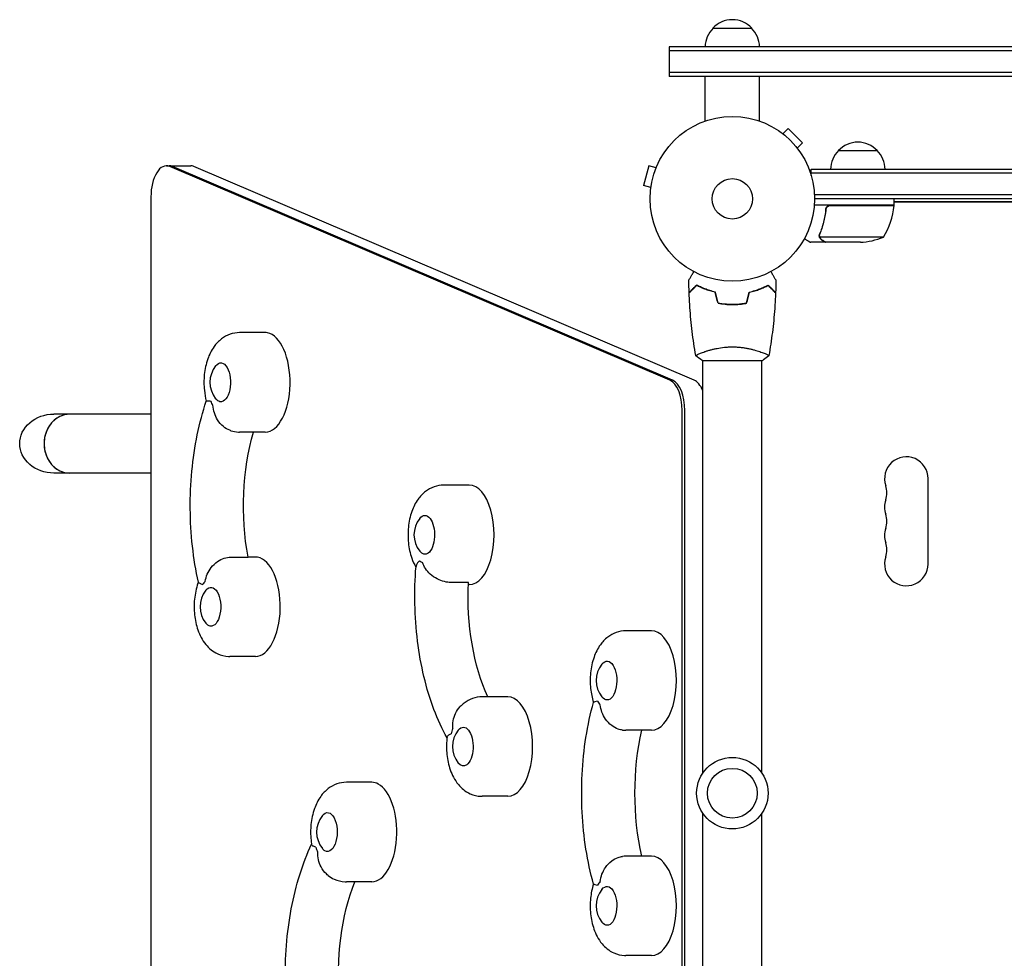
# Model space of a CAD drawing. Units: millimetres. Extents: x -3806 to 4689, y -2600 to 3365.
# Drawn here: x -2306 to -1672, y 276 to 880 of the extents above; entities that cross this region are included whole.
import ezdxf

# ---------------------------------------------------------------- set-up
doc = ezdxf.new("R2010")
doc.units = ezdxf.units.MM
doc.header["$LTSCALE"] = 20
doc.layers.add('2d', color=230, linetype='Continuous')

msp = doc.modelspace()

# ---------------------------------------------------------------- linework, layer by layer
at = {"layer": '2d'}
for p, q in [((-1859.59, 874.89), (-1834.59, 874.89)), ((-724.44, 862.89), (-1887.74, 862.89)), ((-1887.74, 862.89), (-1887.74, 843.89)), ((-724.44, 860.39), (-1887.74, 860.39)), ((-724.44, 846.39), (-1887.74, 846.39)), ((-724.44, 843.89), (-1887.74, 843.89)), ((-1864.59, 815.12), (-1864.59, 843.89)), ((-1829.59, 815.12), (-1829.59, 843.89)), ((-1815.69, 807.8), (-1815.7, 807.79)), ((-1815.69, 807.8), (-1815.66, 807.77)), ((-1814.49, 806.88), (-1811.1, 810.27)), ((-1801.91, 801.08), (-1811.1, 810.27)), ((-1805.3, 797.69), (-1801.91, 801.08)), ((-1804.41, 796.52), (-1804.38, 796.49)), ((-1804.38, 796.49), (-1804.39, 796.48)), ((-1778.79, 796.09), (-1753.79, 796.09)), ((-2211.39, 786.33), (-2195.8, 786.33)), ((-1900.85, 786.22), (-1904.22, 773.67)), ((-1896.21, 784.98), (-1900.85, 786.22)), ((-1895.65, 786.33), (-1895.63, 786.38)), ((-1895.63, 786.38), (-1895.63, 786.38)), ((-1887.3, 648.42), (-2209.3, 785.89)), ((-1885.57, 648.42), (-2207.57, 785.89)), ((-1871.71, 648.42), (-2193.71, 785.89)), ((-1796.29, 780.2), (-1796.29, 784.09)), ((-1796.29, 784.09), (-815.89, 784.09)), ((-815.89, 781.59), (-1796.29, 781.59)), ((-1899.58, 772.43), (-1904.22, 773.67)), ((-1899.77, 770.92), (-1899.76, 770.97)), ((-1899.77, 770.92), (-1899.77, 770.92)), ((-818.03, 767.59), (-1794.15, 767.59)), ((-2221.39, 766.33), (-2221.39, 271.15)), ((-1742.84, 761.09), (-1794.24, 761.09)), ((-818.09, 765.09), (-1794.09, 765.09)), ((-1783.7, 760.89), (-1742.84, 760.89)), ((-1742.84, 761.09), (-1742.84, 765.09)), ((-869.34, 763.09), (-1742.84, 763.09)), ((-1742.84, 763.08), (-869.34, 763.08)), ((-1786.79, 757.29), (-1786.79, 758.79)), ((-1786.79, 737.09), (-1796.59, 737.09)), ((-1790.89, 741.3), (-1790.89, 741.3)), ((-1749.84, 740.34), (-1790.73, 740.34)), ((-1786.79, 737.09), (-1786.79, 737.21)), ((-1764.68, 737.09), (-1786.59, 737.09)), ((-1845.09, 697.29), (-1845.09, 697.09)), ((-2147.82, 678.99), (-2164.27, 678.99)), ((-1866.09, 666.28), (-1866.09, 666.28)), ((-1828.09, 666.28), (-1828.09, 666.28)), ((-1866.59, 661.09), (-1827.59, 661.09)), ((-1866.09, 395.51), (-1866.09, 661.09)), ((-1828.09, 395.51), (-1828.09, 661.09)), ((-1879.39, 136.23), (-1879.39, 628.86)), ((-1877.66, 136.23), (-1877.66, 628.86)), ((-2221.39, 626.55), (-2283.95, 626.55)), ((-2147.82, 614.99), (-2164.27, 614.99)), ((-2221.39, 588.55), (-2283.95, 588.55)), ((-1721.09, 530.03), (-1721.09, 585.03)), ((-2016.44, 580.8), (-2032.89, 580.8)), ((-2170.13, 534.53), (-2158.88, 534.53)), ((-2154.14, 534.55), (-2158.88, 534.55)), ((-2017.05, 518.15), (-2028.3, 518.15)), ((-2016.44, 516.8), (-2017.11, 516.8)), ((-1899.14, 487.05), (-1915.59, 487.05)), ((-2154.14, 470.55), (-2170.59, 470.55)), ((-1991.64, 444.55), (-2008.09, 444.55)), ((-1899.14, 423.05), (-1915.59, 423.05)), ((-2079.14, 389.55), (-2095.59, 389.55)), ((-1991.64, 380.55), (-2008.09, 380.55)), ((-1866.09, 104), (-1866.09, 369.58)), ((-1828.09, 104), (-1828.09, 369.58)), ((-1899.14, 342.05), (-1915.59, 342.05)), ((-2079.14, 325.55), (-2095.59, 325.55)), ((-1899.14, 278.05), (-1915.59, 278.05))]:
    msp.add_line(p, q, dxfattribs=at)
for centre, radius in [((-1847.09, 765.09), 53), ((-1847.09, 765.09), 13), ((-1847.09, 382.54), 23), ((-1847.09, 382.54), 16)]:
    msp.add_circle(centre, radius, dxfattribs=at)
for centre, radius, start, end in [((-1847.59, 862.7), 17, 134.1865, 179.3587), ((-1847.09, 863.37), 17, 42.66793, 137.33207), ((-1846.59, 862.7), 17, 0.6413, 45.8135), ((-1766.29, 784.57), 17, 42.66793, 137.33207), ((-1766.79, 783.9), 17, 134.1865, 179.3587), ((-1765.79, 783.9), 17, 0.6413, 45.8135), ((-1792.54, 766.36), 50, 328.65031, 353.52721), ((-1745.84, 761.06), 3, 353.52721, 356.80878), ((-1767.84, 786.99), 50, 273.62431, 291.1002), ((-2166.42, 646.99), 17, 141.4989, 218.5011), ((-1735.09, 585.03), 14, 0, 199.10989), ((-1761.55, 575.87), 14, 340.89011, 19.10989), ((-1735.09, 566.7), 14, 160.89011, 199.10989), ((-2035.04, 548.8), 17, 141.4989, 218.5011), ((-1761.55, 557.53), 14, 340.89011, 19.10989), ((-1735.09, 548.37), 14, 160.89011, 199.10989), ((-1761.55, 539.2), 14, 340.89011, 19.10989), ((-1735.09, 530.03), 14, 160.89011, 0), ((-2172.74, 502.55), 17, 141.4989, 218.5011), ((-1917.74, 455.05), 17, 141.4989, 218.5011), ((-2010.24, 412.55), 17, 141.4989, 218.5011), ((-2097.74, 357.55), 17, 141.4989, 218.5011), ((-1917.74, 310.05), 17, 141.4989, 218.5011)]:
    msp.add_arc(centre, radius, start, end, dxfattribs=at)
for centre, major_axis, ratio, start_param, end_param in [((-2211.39, 766.33), (0, 20), 0.5, -0.210294, 1.570796), ((-2209.66, 766.33), (0, 20), 0.5, -0.210294, 0), ((-2209.66, 766.33), (0, 20), 0.5, -0.210294, 0), ((-2195.8, 766.33), (0, 20), 0.5, -0.210294, 0), ((-2147.82, 646.99), (0, 32), 0.5, -0.087266, 0), ((-2147.82, 646.99), (0, -32), 0.5, 0, 3.054326), ((-1889.39, 628.86), (0, 20), 0.5, -1.570796, -0.210294), ((-1887.66, 628.86), (0, 20), 0.5, -1.570796, -0.210294), ((-1887.66, 628.86), (0, 20), 0.5, -1.570796, -0.210294), ((-1873.8, 628.86), (0, 20), 0.5, -0.88056, -0.210294), ((-2176.4, 646.99), (0, -18), 0.5, -0.830782, -0.606632), ((-2273.71, 607.55), (0, 19), 0.866025, 0, 3.141593), ((-2273.71, 607.55), (0, 19), 0.866025, 0, 1.570796), ((-2273.71, 607.55), (0, -19), 0.866025, -1.570796, 0), ((-2016.44, 548.8), (0, -32), 0.5, 0, 3.141593), ((-2154.14, 502.55), (0, 32), 0.5, -0.087266, 0), ((-2154.14, 502.55), (0, -32), 0.5, 0, 3.054326), ((-2045.01, 548.8), (0, -18), 0.5, -0.39445, -0.1703), ((-2182.72, 502.55), (0, -18), 0.5, -2.709494, -2.485344), ((-1899.14, 455.05), (0, -32), 0.5, 0, 3.141593), ((-1991.64, 412.55), (0, -32), 0.5, 0, 3.141593), ((-1927.72, 455.05), (0, -18), 0.5, -0.743516, -0.519366), ((-2020.22, 412.55), (0, -18), 0.5, -2.273161, -2.049011), ((-2079.14, 357.55), (0, 32), 0.5, -0.261799, 0), ((-2079.14, 357.55), (0, -32), 0.5, 0, 2.879793), ((-2107.72, 357.55), (0, -18), 0.5, -1.005315, -0.781165), ((-1899.14, 310.05), (0, -32), 0.5, 0, 3.141593), ((-1927.72, 310.05), (0, -18), 0.5, -2.622227, -2.398077)]:
    msp.add_ellipse(centre, major_axis=major_axis, ratio=ratio, start_param=start_param, end_param=end_param, dxfattribs=at)
at = {"layer": '2d', "extrusion": (0, 0, -1)}
for centre, major_axis, ratio, start_param, end_param in [((-2176.4, 646.99), (0, 12.5), 0.5, -0.561156, 3.228859), ((-2176.4, 646.99), (0, -12.5), 0.5, 0.087266, 0.561156), ((-2283.95, 607.55), (21.94, 0), 0.866025, -3.141593, -1.570796), ((-2114.32, 567.44), (0, 95), 0.5, -1.924574, -1.046593), ((-2283.95, 607.55), (21.94, 0), 0.866025, 1.570796, 3.141593), ((-2045.01, 548.8), (0, 12.5), 0.5, -0.561156, 2.792527), ((-2045.01, 548.8), (0, -12.5), 0.5, -0.349066, 0.561156), ((-2182.72, 502.55), (0, 12.5), 0.5, -0.561156, 3.228859), ((-1969.75, 509.42), (0, 95), 0.5, -2.322517, -1.478819), ((-2182.72, 502.55), (0, -12.5), 0.5, 0.087266, 0.561156), ((-1927.72, 455.05), (0, 12.5), 0.5, -0.561156, 3.141593), ((-1927.72, 455.05), (0, -12.5), 0.5, 0, 0.561156), ((-2020.22, 412.55), (0, 12.5), 0.5, -0.561156, 2.792527), ((-1862.32, 382.55), (0, 95), 0.5, -2.011212, -1.13038), ((-2020.22, 412.55), (0, -12.5), 0.5, -0.349066, 0.561156), ((-2107.72, 357.55), (0, 12.5), 0.5, -0.561156, 3.403392), ((-2107.72, 357.55), (0, -12.5), 0.5, 0.261799, 0.561156), ((-2053.13, 265.76), (0, 95), 0.5, -1.750041, -0.890139), ((-1927.72, 310.05), (0, 12.5), 0.5, -0.561156, 3.141593), ((-1927.72, 310.05), (0, -12.5), 0.5, 0, 0.561156)]:
    msp.add_ellipse(centre, major_axis=major_axis, ratio=ratio, start_param=start_param, end_param=end_param, dxfattribs=at)
at = {"layer": '2d'}
for points, knots in [([(-1786.86, 758.42), (-1786.84, 758.6), (-1786.8, 758.78), (-1786.7, 759.12), (-1786.63, 759.29), (-1786.46, 759.62), (-1786.37, 759.77), (-1786.14, 760.06), (-1786.02, 760.2), (-1785.75, 760.44), (-1785.6, 760.55), (-1785.29, 760.74), (-1785.12, 760.82), (-1784.78, 760.96), (-1784.61, 761.01), (-1784.25, 761.07), (-1784.06, 761.09), (-1783.88, 761.09)], [0, 0, 0, 0, 0.000547232, 0.000547232, 0.001094464, 0.001094464, 0.001641696, 0.001641696, 0.002188928, 0.002188928, 0.002736159, 0.002736159, 0.003283391, 0.003283391, 0.003830623, 0.003830623, 0.004377855, 0.004377855, 0.004377855, 0.004377855]), ([(-1786.68, 758.23), (-1786.65, 758.51), (-1786.58, 758.77), (-1786.42, 759.16), (-1786.35, 759.29), (-1786.21, 759.53), (-1786.14, 759.64), (-1785.88, 759.97), (-1785.67, 760.17), (-1785.33, 760.41), (-1785.21, 760.49), (-1784.96, 760.62), (-1784.83, 760.67), (-1784.7, 760.72)], [0, 0, 0, 0, 0.000839577, 0.000839577, 0.001259366, 0.001259366, 0.001679155, 0.001679155, 0.002518732, 0.002518732, 0.002938521, 0.002938521, 0.00335831, 0.00335831, 0.00335831, 0.00335831]), ([(-1786.86, 758.42), (-1787.17, 755.56), (-1787.68, 752.8), (-1788.54, 749.45), (-1788.72, 748.79), (-1789.1, 747.48), (-1789.3, 746.82), (-1789.94, 744.9), (-1790.39, 743.65), (-1790.88, 742.43)], [0.00267622, 0.00267622, 0.00267622, 0.00267622, 0.01136401, 0.01136401, 0.01353595, 0.01353595, 0.0157079, 0.0157079, 0.0200518, 0.0200518, 0.0200518, 0.0200518]), ([(-1790.67, 742.42), (-1789.7, 744.84), (-1788.87, 747.36), (-1787.52, 752.62), (-1787, 755.36), (-1786.68, 758.23)], [0, 0, 0, 0, 0.00859307, 0.00859307, 0.01718614, 0.01718614, 0.01718614, 0.01718614]), ([(-1800.7, 739.46), (-1800.26, 739.21), (-1799.86, 738.98), (-1799.17, 738.58), (-1798.88, 738.41), (-1798.48, 738.18), (-1798.29, 738.07), (-1798.11, 737.97), (-1798, 737.9), (-1797.94, 737.87), (-1797.02, 737.34), (-1796.59, 737.09), (-1796.59, 737.09)], [0.0535022, 0.0535022, 0.0535022, 0.0535022, 0.125, 0.125, 0.1875, 0.1875, 0.21875, 0.234375, 0.234375, 0.25, 0.25, 0.5, 0.5, 0.5, 0.5]), ([(-1790.83, 740.06), (-1790.86, 740.12), (-1790.89, 740.19), (-1790.95, 740.35), (-1790.98, 740.45), (-1791.03, 740.66), (-1791.06, 740.78), (-1791.09, 741.03), (-1791.1, 741.17), (-1791.1, 741.32)], [0, 0, 0, 0, 0.00051115, 0.00051115, 0.001022301, 0.001022301, 0.001533451, 0.001533451, 0.002044601, 0.002044601, 0.002044601, 0.002044601]), ([(-1789.6, 738.71), (-1789.74, 738.79), (-1789.87, 738.88), (-1790.06, 739.03), (-1790.12, 739.09), (-1790.21, 739.17), (-1790.25, 739.22), (-1790.3, 739.27), (-1790.33, 739.3), (-1790.34, 739.31), (-1790.35, 739.32), (-1790.35, 739.32), (-1790.55, 739.55), (-1790.71, 739.79), (-1790.83, 740.06)], [0, 0, 0, 0, 0.25, 0.25, 0.375, 0.375, 0.4375, 0.46875, 0.484375, 0.492187, 0.492187, 0.5, 0.5, 1, 1, 1, 1]), ([(-1790.57, 739.96), (-1790.45, 739.72), (-1790.3, 739.49), (-1790.01, 739.18), (-1789.9, 739.08), (-1789.67, 738.88), (-1789.54, 738.79), (-1789.39, 738.71)], [0, 0, 0, 0, 0.00218234, 0.00218234, 0.003273511, 0.003273511, 0.004364681, 0.004364681, 0.004364681, 0.004364681]), ([(-1789.39, 738.71), (-1788.67, 738.29), (-1788.07, 737.94), (-1787.13, 737.4), (-1786.78, 737.2), (-1786.59, 737.09)], [0, 0, 0, 0, 0.00517024, 0.00517024, 0.01034048, 0.01034048, 0.01034048, 0.01034048]), ([(-1875.11, 712.7), (-1875.11, 712.7), (-1875.1, 712.71), (-1875.09, 712.73), (-1875.09, 712.73), (-1875.08, 712.75), (-1875.08, 712.76), (-1875.07, 712.77), (-1875.06, 712.78), (-1875.02, 712.86), (-1874.97, 712.94), (-1874.77, 713.29), (-1874.56, 713.65), (-1874.17, 714.34), (-1874.02, 714.59), (-1873.7, 715.14), (-1873.54, 715.43), (-1873, 716.35), (-1872.61, 717.02), (-1872.1, 717.92), (-1872, 718.09), (-1871.9, 718.26)], [0.03093242, 0.03093242, 0.03093242, 0.03093242, 0.03756195, 0.03756195, 0.04131815, 0.04131815, 0.04225719, 0.04225719, 0.04319624, 0.04319624, 0.04507434, 0.04507434, 0.04883054, 0.04883054, 0.05070863, 0.05070863, 0.05258673, 0.05258673, 0.05634293, 0.05634293, 0.05718857, 0.05718857, 0.05718857, 0.05718857]), ([(-1822.28, 718.26), (-1822.18, 718.08), (-1822.08, 717.91), (-1821.56, 717.01), (-1821.16, 716.33), (-1820.63, 715.4), (-1820.45, 715.1), (-1820.14, 714.55), (-1819.99, 714.3), (-1819.73, 713.84), (-1819.61, 713.64), (-1819.41, 713.29), (-1819.33, 713.15), (-1819.19, 712.92), (-1819.15, 712.84), (-1819.11, 712.77), (-1819.11, 712.76), (-1819.1, 712.75), (-1819.1, 712.75), (-1819.09, 712.73), (-1819.08, 712.72), (-1819.07, 712.71), (-1819.07, 712.7), (-1819.07, 712.7)], [0.00292247, 0.00292247, 0.00292247, 0.00292247, 0.00379004, 0.00379004, 0.00758008, 0.00758008, 0.0094751, 0.0094751, 0.01137012, 0.01137012, 0.01326514, 0.01326514, 0.01516016, 0.01516016, 0.01705518, 0.01705518, 0.01800269, 0.01800269, 0.0189502, 0.0189502, 0.02274024, 0.02274024, 0.02935902, 0.02935902, 0.02935902, 0.02935902]), ([(-1870.13, 709.58), (-1870.68, 709.03), (-1871.19, 708.52), (-1872.14, 707.58), (-1872.57, 707.15), (-1873.15, 706.57), (-1873.33, 706.39), (-1873.67, 706.05), (-1873.82, 705.89), (-1874.24, 705.47), (-1874.46, 705.25), (-1874.69, 705.02), (-1874.75, 704.96), (-1874.82, 704.9), (-1874.83, 704.88), (-1874.86, 704.86), (-1874.86, 704.85), (-1874.88, 704.83), (-1874.9, 704.82), (-1874.91, 704.8), (-1874.91, 704.8), (-1874.92, 704.79), (-1874.92, 704.79), (-1874.92, 704.79)], [0, 0, 0, 0, 0.0035063, 0.0035063, 0.0070126, 0.0070126, 0.00876575, 0.00876575, 0.0105189, 0.0105189, 0.0140252, 0.0140252, 0.01577835, 0.01577835, 0.01665493, 0.01665493, 0.0175315, 0.0175315, 0.02103781, 0.02103781, 0.02454411, 0.02454411, 0.0274484, 0.0274484, 0.0274484, 0.0274484]), ([(-1870.09, 709.34), (-1870.64, 708.79), (-1871.16, 708.27), (-1872.1, 707.33), (-1872.54, 706.89), (-1873.12, 706.31), (-1873.3, 706.13), (-1873.64, 705.79), (-1873.8, 705.63), (-1874.22, 705.21), (-1874.44, 704.99), (-1874.68, 704.76), (-1874.74, 704.69), (-1874.82, 704.61), (-1874.85, 704.58), (-1874.87, 704.56), (-1874.89, 704.55), (-1874.9, 704.53), (-1874.9, 704.53), (-1874.91, 704.52), (-1874.91, 704.52), (-1874.91, 704.52)], [0, 0, 0, 0, 0.00350666, 0.00350666, 0.00701332, 0.00701332, 0.00876665, 0.00876665, 0.01051997, 0.01051997, 0.01402663, 0.01402663, 0.01577996, 0.01577996, 0.01753329, 0.01753329, 0.02103995, 0.02103995, 0.02454661, 0.02454661, 0.02744921, 0.02744921, 0.02744921, 0.02744921]), ([(-1870.6, 664.15), (-1871.06, 666.74), (-1871.48, 669.33), (-1872.64, 677.05), (-1873.27, 682.2), (-1874.26, 692.51), (-1874.62, 697.68), (-1874.87, 703.41), (-1874.89, 703.97), (-1874.91, 704.52)], [0.059167, 0.059167, 0.059167, 0.059167, 7.989523, 7.989523, 23.641985, 23.641985, 39.291514, 39.291514, 40.963151, 40.963151, 40.963151, 40.963151]), ([(-1858.02, 705.09), (-1859.26, 705.37), (-1860.43, 705.69), (-1862.67, 706.38), (-1863.74, 706.75), (-1865.26, 707.33), (-1865.75, 707.53), (-1866.71, 707.94), (-1867.18, 708.14), (-1868.53, 708.76), (-1869.37, 709.18), (-1870.13, 709.58)], [0, 0, 0, 0, 0.00404294, 0.00404294, 0.00808588, 0.00808588, 0.01010735, 0.01010735, 0.01212882, 0.01212882, 0.01617176, 0.01617176, 0.01617176, 0.01617176]), ([(-1858.18, 704.92), (-1859.4, 705.2), (-1860.55, 705.52), (-1862.75, 706.19), (-1863.8, 706.56), (-1865.79, 707.32), (-1866.74, 707.72), (-1868.52, 708.53), (-1869.34, 708.94), (-1870.09, 709.34)], [0, 0, 0, 0, 0.00398181, 0.00398181, 0.00796362, 0.00796362, 0.01194542, 0.01194542, 0.01592723, 0.01592723, 0.01592723, 0.01592723]), ([(-1836.16, 705.09), (-1834.92, 705.37), (-1833.75, 705.69), (-1831.5, 706.38), (-1830.44, 706.75), (-1828.92, 707.33), (-1828.43, 707.53), (-1827.47, 707.94), (-1827, 708.14), (-1825.65, 708.76), (-1824.81, 709.18), (-1824.05, 709.58)], [0, 0, 0, 0, 0.00404294, 0.00404294, 0.00808588, 0.00808588, 0.01010735, 0.01010735, 0.01212882, 0.01212882, 0.01617176, 0.01617176, 0.01617176, 0.01617176]), ([(-1836, 704.92), (-1834.78, 705.2), (-1833.63, 705.52), (-1831.43, 706.19), (-1830.38, 706.56), (-1828.39, 707.32), (-1827.44, 707.72), (-1825.66, 708.53), (-1824.84, 708.94), (-1824.09, 709.34)], [0, 0, 0, 0, 0.00398181, 0.00398181, 0.00796362, 0.00796362, 0.01194542, 0.01194542, 0.01592723, 0.01592723, 0.01592723, 0.01592723]), ([(-1824.09, 709.34), (-1823.53, 708.79), (-1823.02, 708.27), (-1822.08, 707.33), (-1821.64, 706.89), (-1821.06, 706.31), (-1820.88, 706.13), (-1820.54, 705.79), (-1820.38, 705.63), (-1819.96, 705.21), (-1819.74, 704.99), (-1819.5, 704.76), (-1819.44, 704.69), (-1819.36, 704.61), (-1819.33, 704.58), (-1819.31, 704.56), (-1819.29, 704.55), (-1819.28, 704.53), (-1819.27, 704.53), (-1819.27, 704.52), (-1819.27, 704.52), (-1819.27, 704.52)], [0, 0, 0, 0, 0.00350666, 0.00350666, 0.00701332, 0.00701332, 0.00876665, 0.00876665, 0.01051997, 0.01051997, 0.01402663, 0.01402663, 0.01577996, 0.01577996, 0.01753329, 0.01753329, 0.02103995, 0.02103995, 0.02454661, 0.02454661, 0.02744921, 0.02744921, 0.02744921, 0.02744921]), ([(-1824.05, 709.58), (-1823.5, 709.03), (-1822.99, 708.52), (-1822.04, 707.58), (-1821.61, 707.15), (-1821.03, 706.57), (-1820.85, 706.39), (-1820.51, 706.05), (-1820.36, 705.89), (-1819.94, 705.47), (-1819.72, 705.25), (-1819.49, 705.02), (-1819.43, 704.96), (-1819.36, 704.9), (-1819.35, 704.88), (-1819.32, 704.86), (-1819.31, 704.85), (-1819.29, 704.83), (-1819.28, 704.82), (-1819.27, 704.8), (-1819.26, 704.8), (-1819.26, 704.79), (-1819.26, 704.79), (-1819.26, 704.79)], [0, 0, 0, 0, 0.0035063, 0.0035063, 0.0070126, 0.0070126, 0.00876575, 0.00876575, 0.0105189, 0.0105189, 0.0140252, 0.0140252, 0.01577835, 0.01577835, 0.01665493, 0.01665493, 0.0175315, 0.0175315, 0.02103781, 0.02103781, 0.02454411, 0.02454411, 0.0274484, 0.0274484, 0.0274484, 0.0274484]), ([(-1819.27, 704.52), (-1819.39, 701.21), (-1819.57, 697.9), (-1820.18, 689.43), (-1820.68, 684.27), (-1821.95, 674.12), (-1822.7, 669.12), (-1823.58, 664.15)], [0, 0, 0, 0, 10.001335, 10.001335, 25.652861, 25.652861, 40.904303, 40.904303, 40.904303, 40.904303]), ([(-1856.3, 697.92), (-1854.83, 697.64), (-1853.33, 697.42), (-1851.02, 697.2), (-1850.25, 697.14), (-1848.68, 697.07), (-1847.88, 697.05), (-1847.09, 697.05)], [0, 0, 0, 0, 0.004702909, 0.004702909, 0.007054363, 0.007054363, 0.009405818, 0.009405818, 0.009405818, 0.009405818]), ([(-1856.14, 698.09), (-1854.69, 697.82), (-1853.22, 697.61), (-1850.95, 697.4), (-1850.19, 697.34), (-1848.65, 697.27), (-1847.86, 697.25), (-1847.09, 697.25)], [0, 0, 0, 0, 0.004616902, 0.004616902, 0.006925353, 0.006925353, 0.009233803, 0.009233803, 0.009233803, 0.009233803]), ([(-1847.09, 697.25), (-1845.54, 697.25), (-1844.01, 697.32), (-1841.74, 697.54), (-1840.99, 697.62), (-1839.5, 697.83), (-1838.76, 697.95), (-1838.04, 698.09)], [0.009233803, 0.009233803, 0.009233803, 0.009233803, 0.013850802, 0.013850802, 0.016159301, 0.016159301, 0.0184678, 0.0184678, 0.0184678, 0.0184678]), ([(-1847.09, 697.05), (-1845.51, 697.05), (-1843.95, 697.13), (-1841.65, 697.34), (-1840.88, 697.44), (-1839.36, 697.65), (-1838.61, 697.78), (-1837.88, 697.92)], [0.009405818, 0.009405818, 0.009405818, 0.009405818, 0.01410835, 0.01410835, 0.016459616, 0.016459616, 0.018810883, 0.018810883, 0.018810883, 0.018810883]), ([(-2164.27, 678.99), (-2166.42, 678.99), (-2168.55, 678.61), (-2172.56, 677.2), (-2174.39, 676.15), (-2177.93, 673.45), (-2179.48, 671.74), (-2182.57, 667.46), (-2183.84, 664.81), (-2185.97, 658.81), (-2186.68, 655.39), (-2187.36, 648.58), (-2187.36, 645.19), (-2186.76, 639.5), (-2186.35, 637.18), (-2185.74, 634.91)], [6.283185, 6.283185, 6.283185, 6.283185, 6.456806, 6.456806, 6.646415, 6.646415, 6.889242, 6.889242, 7.236763, 7.236763, 7.656629, 7.656629, 8.060282, 8.060282, 8.344117, 8.344117, 8.344117, 8.344117]), ([(-1870.59, 664.09), (-1870.59, 664.09), (-1870.59, 664.09), (-1870.59, 664.09), (-1870.59, 664.11), (-1870.6, 664.16), (-1870.6, 664.18), (-1870.56, 664.23), (-1870.53, 664.26), (-1870.33, 664.43), (-1870, 664.62), (-1869.26, 664.98), (-1868.97, 665.11), (-1868.31, 665.4), (-1867.95, 665.56), (-1866.75, 666.04), (-1865.81, 666.39), (-1864.46, 666.85), (-1864.19, 666.94), (-1863.62, 667.13), (-1863.33, 667.22), (-1862.43, 667.49), (-1861.81, 667.67), (-1860.51, 668.03), (-1859.84, 668.2), (-1858.78, 668.45), (-1858.42, 668.53), (-1857.69, 668.69), (-1857.31, 668.77), (-1855.43, 669.14), (-1853.85, 669.38), (-1851.37, 669.64), (-1850.52, 669.71), (-1848.81, 669.8), (-1847.95, 669.82), (-1847.09, 669.82)], [0.12220864, 0.12220864, 0.12220864, 0.12220864, 0.12268837, 0.12268837, 0.12524335, 0.12524335, 0.12652085, 0.12652085, 0.12779834, 0.12779834, 0.13290832, 0.13290832, 0.13546331, 0.13546331, 0.1380183, 0.1380183, 0.14312827, 0.14312827, 0.14440577, 0.14440577, 0.14568326, 0.14568326, 0.14823825, 0.14823825, 0.15079324, 0.15079324, 0.15207073, 0.15207073, 0.15334823, 0.15334823, 0.15845821, 0.15845821, 0.16101319, 0.16101319, 0.16356818, 0.16356818, 0.16356818, 0.16356818]), ([(-1847.09, 669.82), (-1846.23, 669.82), (-1845.37, 669.8), (-1843.68, 669.71), (-1842.84, 669.64), (-1841.6, 669.51), (-1841.19, 669.47), (-1840.37, 669.36), (-1839.97, 669.3), (-1838.77, 669.12), (-1837.99, 668.99), (-1836.49, 668.69), (-1835.76, 668.54), (-1834.34, 668.2), (-1833.65, 668.02), (-1831.68, 667.49), (-1830.5, 667.12), (-1828.89, 666.57), (-1828.38, 666.38), (-1827.43, 666.03), (-1827, 665.87), (-1825.81, 665.38), (-1825.16, 665.09), (-1824.41, 664.73), (-1824.21, 664.62), (-1823.88, 664.43), (-1823.76, 664.35), (-1823.64, 664.26), (-1823.62, 664.23), (-1823.58, 664.18), (-1823.58, 664.16), (-1823.59, 664.11), (-1823.59, 664.09), (-1823.59, 664.09), (-1823.59, 664.09), (-1823.59, 664.09)], [0.16356818, 0.16356818, 0.16356818, 0.16356818, 0.1661247, 0.1661247, 0.16868122, 0.16868122, 0.16995948, 0.16995948, 0.17123774, 0.17123774, 0.17379425, 0.17379425, 0.17635077, 0.17635077, 0.17890729, 0.17890729, 0.18402032, 0.18402032, 0.18657684, 0.18657684, 0.18913336, 0.18913336, 0.19424639, 0.19424639, 0.19680291, 0.19680291, 0.19935943, 0.19935943, 0.20063769, 0.20063769, 0.20191595, 0.20191595, 0.20447247, 0.20447247, 0.20490292, 0.20490292, 0.20490292, 0.20490292]), ([(-1823.59, 664.09), (-1824.63, 663.2), (-1825.8, 662.31), (-1827.2, 661.35), (-1827.39, 661.22), (-1827.59, 661.09)], [0, 0, 0, 0, 4.405135, 4.405135, 5.108724, 5.108724, 5.108724, 5.108724]), ([(-2190.84, 518.35), (-2192.51, 525.83), (-2193.78, 533.61), (-2195.54, 549.46), (-2196.01, 557.54), (-2196.13, 573.72), (-2195.78, 581.82), (-2194.27, 597.76), (-2193.11, 605.59), (-2190.01, 620.72), (-2188.06, 628.02), (-2185.74, 634.92)], [4.292738, 4.292738, 4.292738, 4.292738, 4.494995, 4.494995, 4.697251, 4.697251, 4.899508, 4.899508, 5.101765, 5.101765, 5.303921, 5.303921, 5.303921, 5.303921]), ([(-2183.05, 634.86), (-2183.05, 634.86), (-2183.05, 634.86), (-2183.77, 634.78), (-2184.36, 634.76), (-2185.26, 634.77), (-2185.56, 634.81), (-2185.72, 634.88), (-2185.74, 634.89), (-2185.74, 634.91)], [-0.021894, -0.021894, -0.021894, -0.021894, 0, 0, 4.270242, 4.270242, 8.536865, 8.536865, 9.740793, 9.740793, 9.740793, 9.740793]), ([(-2169.86, 615.85), (-2170.11, 615.93), (-2170.37, 616.02), (-2172.06, 616.67), (-2173.44, 617.5), (-2176.16, 619.73), (-2177.43, 621.19), (-2179.35, 624.22), (-2180.05, 625.75), (-2181.07, 628.91), (-2181.39, 630.53), (-2181.53, 632.19), (-2181.53, 632.2), (-2181.53, 632.21)], [3.710596, 3.710596, 3.710596, 3.710596, 4.570887, 4.570887, 9.47597, 9.47597, 15.199836, 15.199836, 20.192137, 20.192137, 25.160963, 25.160963, 25.182953, 25.182953, 25.182953, 25.182953]), ([(-2169.86, 615.85), (-2168.36, 615.38), (-2166.74, 615.08), (-2164.82, 615), (-2164.55, 614.99), (-2164.27, 614.99)], [9.2692402, 9.2692402, 9.2692402, 9.2692402, 9.4025682, 9.4025682, 9.424778, 9.424778, 9.424778, 9.424778]), ([(-2032.89, 580.8), (-2035.03, 580.8), (-2037.16, 580.41), (-2041.17, 579.01), (-2043.01, 577.95), (-2046.55, 575.26), (-2048.1, 573.55), (-2051.19, 569.27), (-2052.46, 566.62), (-2054.59, 560.61), (-2055.3, 557.2), (-2055.98, 550.38), (-2055.97, 546.99), (-2055.27, 540.32), (-2054.59, 537.03), (-2052.78, 531.86), (-2051.91, 529.89), (-2050.78, 527.99)], [6.283185, 6.283185, 6.283185, 6.283185, 6.456806, 6.456806, 6.646415, 6.646415, 6.889242, 6.889242, 7.236763, 7.236763, 7.656629, 7.656629, 8.060282, 8.060282, 8.464231, 8.464231, 8.720381, 8.720381, 8.720381, 8.720381]), ([(-2186.49, 518.89), (-2186.49, 518.9), (-2186.48, 518.9), (-2186.2, 520.49), (-2185.75, 522.03), (-2184.46, 524.99), (-2183.63, 526.41), (-2181.45, 529.21), (-2180.07, 530.54), (-2177.16, 532.57), (-2175.71, 533.32), (-2172.83, 534.29), (-2171.45, 534.53), (-2170.13, 534.53)], [-0.022184, -0.022184, -0.022184, -0.022184, 0, 0, 5.012804, 5.012804, 10.049289, 10.049289, 15.823815, 15.823815, 20.772311, 20.772311, 25.383654, 25.383654, 25.383654, 25.383654]), ([(-2030.78, 418.15), (-2033.94, 423.78), (-2036.76, 429.91), (-2041.73, 443.1), (-2043.87, 450.19), (-2047.39, 464.95), (-2048.76, 472.64), (-2050.71, 488.35), (-2051.29, 496.38), (-2051.62, 512.49), (-2051.38, 520.57), (-2050.74, 528.55)], [3.868925, 3.868925, 3.868925, 3.868925, 4.066282, 4.066282, 4.267796, 4.267796, 4.46931, 4.46931, 4.670823, 4.670823, 4.872337, 4.872337, 4.872337, 4.872337]), ([(-2048.47, 532.18), (-2048.48, 532.18), (-2048.48, 532.18), (-2049.11, 531.51), (-2049.63, 530.88), (-2050.41, 529.72), (-2050.65, 529.18), (-2050.73, 528.64), (-2050.74, 528.59), (-2050.74, 528.55)], [-0.021894, -0.021894, -0.021894, -0.021894, 0, 0, 4.270242, 4.270242, 8.536865, 8.536865, 8.944733, 8.944733, 8.944733, 8.944733]), ([(-2028.3, 518.15), (-2029.62, 518.15), (-2031.03, 518.33), (-2034.02, 519.09), (-2035.56, 519.68), (-2038.71, 521.3), (-2040.25, 522.37), (-2042.76, 524.67), (-2043.77, 525.84), (-2045.42, 528.34), (-2046.06, 529.66), (-2046.54, 531.05), (-2046.54, 531.05), (-2046.54, 531.06)], [0, 0, 0, 0, 4.570887, 4.570887, 9.47597, 9.47597, 15.199836, 15.199836, 20.192137, 20.192137, 25.160963, 25.160963, 25.182953, 25.182953, 25.182953, 25.182953]), ([(-2190.85, 518.4), (-2190.94, 518.15), (-2191.04, 517.9), (-2192.29, 514.36), (-2193, 510.94), (-2193.68, 504.13), (-2193.68, 500.74), (-2192.98, 494.06), (-2192.29, 490.78), (-2190.03, 484.32), (-2188.46, 481.13), (-2184.1, 475.89), (-2181.63, 473.71), (-2176.26, 471.29), (-2173.87, 470.67), (-2171.14, 470.55), (-2170.87, 470.55), (-2170.59, 470.55)], [7.204338, 7.204338, 7.204338, 7.204338, 7.236763, 7.236763, 7.656629, 7.656629, 8.060282, 8.060282, 8.464231, 8.464231, 8.884148, 8.884148, 9.202869, 9.202869, 9.402568, 9.402568, 9.424778, 9.424778, 9.424778, 9.424778]), ([(-2190.84, 518.35), (-2190.83, 518.31), (-2190.81, 518.28), (-2190.67, 518.07), (-2190.38, 517.87), (-2189.5, 517.4), (-2188.91, 517.13), (-2188.22, 516.81), (-2188.21, 516.81), (-2188.21, 516.81)], [14.727573, 14.727573, 14.727573, 14.727573, 15.677236, 15.677236, 19.91482, 19.91482, 24.155999, 24.155999, 24.177744, 24.177744, 24.177744, 24.177744]), ([(-1915.59, 487.05), (-1917.73, 487.05), (-1919.87, 486.66), (-1923.88, 485.25), (-1925.71, 484.2), (-1929.25, 481.5), (-1930.8, 479.79), (-1933.89, 475.51), (-1935.16, 472.87), (-1937.29, 466.86), (-1938, 463.44), (-1938.68, 456.63), (-1938.68, 453.24), (-1938.01, 446.88), (-1937.42, 443.91), (-1936.49, 441.03)], [6.283185, 6.283185, 6.283185, 6.283185, 6.456806, 6.456806, 6.646415, 6.646415, 6.889242, 6.889242, 7.236763, 7.236763, 7.656629, 7.656629, 8.060282, 8.060282, 8.425244, 8.425244, 8.425244, 8.425244]), ([(-2008.09, 444.55), (-2010.23, 444.55), (-2012.37, 444.16), (-2016.38, 442.75), (-2018.21, 441.7), (-2020.69, 439.81), (-2021.52, 439.06), (-2022.27, 438.29)], [6.2831853, 6.2831853, 6.2831853, 6.2831853, 6.4568057, 6.4568057, 6.6464147, 6.6464147, 6.7593027, 6.7593027, 6.7593027, 6.7593027]), ([(-2027.09, 424.17), (-2027.09, 424.18), (-2027.09, 424.19), (-2027.17, 425.86), (-2027.07, 427.53), (-2026.47, 430.8), (-2025.97, 432.4), (-2024.5, 435.53), (-2023.49, 437.03), (-2022.27, 438.29)], [-0.022184, -0.022184, -0.022184, -0.022184, 0, 0, 5.012804, 5.012804, 10.049289, 10.049289, 15.565828, 15.565828, 15.565828, 15.565828]), ([(-1936.49, 324.06), (-1938.49, 331.28), (-1940.11, 338.84), (-1942.54, 354.38), (-1943.36, 362.37), (-1944.18, 378.48), (-1944.18, 386.61), (-1943.36, 402.72), (-1942.54, 410.71), (-1940.11, 426.25), (-1938.49, 433.81), (-1936.49, 441.03)], [4.206623, 4.206623, 4.206623, 4.206623, 4.40893, 4.40893, 4.611236, 4.611236, 4.813542, 4.813542, 5.015848, 5.015848, 5.218155, 5.218155, 5.218155, 5.218155]), ([(-1933.81, 441.8), (-1933.81, 441.79), (-1933.82, 441.79), (-1934.52, 441.6), (-1935.12, 441.45), (-1936.01, 441.22), (-1936.31, 441.14), (-1936.47, 441.06), (-1936.49, 441.05), (-1936.49, 441.03)], [-0.021894, -0.021894, -0.021894, -0.021894, 0, 0, 4.270242, 4.270242, 8.536865, 8.536865, 9.802271, 9.802271, 9.802271, 9.802271]), ([(-1917.79, 423.18), (-1918.71, 423.29), (-1919.65, 423.51), (-1922.05, 424.38), (-1923.46, 425.17), (-1926.28, 427.31), (-1927.61, 428.71), (-1929.66, 431.64), (-1930.43, 433.12), (-1931.58, 436.19), (-1931.97, 437.78), (-1932.18, 439.4), (-1932.18, 439.41), (-1932.18, 439.42)], [1.447114, 1.447114, 1.447114, 1.447114, 4.570887, 4.570887, 9.47597, 9.47597, 15.199836, 15.199836, 20.192137, 20.192137, 25.160963, 25.160963, 25.182953, 25.182953, 25.182953, 25.182953]), ([(-2030.73, 418.54), (-2030.77, 418.18), (-2030.81, 417.82), (-2031.18, 414.13), (-2031.18, 410.74), (-2030.48, 404.06), (-2029.79, 400.78), (-2027.53, 394.32), (-2025.96, 391.13), (-2021.6, 385.89), (-2019.13, 383.71), (-2013.76, 381.29), (-2011.37, 380.67), (-2008.64, 380.55), (-2008.37, 380.55), (-2008.09, 380.55)], [7.613418, 7.613418, 7.613418, 7.613418, 7.656629, 7.656629, 8.060282, 8.060282, 8.464231, 8.464231, 8.884148, 8.884148, 9.202869, 9.202869, 9.402568, 9.402568, 9.424778, 9.424778, 9.424778, 9.424778]), ([(-2030.73, 418.54), (-2030.72, 418.59), (-2030.72, 418.63), (-2030.61, 419.06), (-2030.34, 419.45), (-2029.49, 420.18), (-2028.91, 420.53), (-2028.22, 420.83), (-2028.21, 420.83), (-2028.21, 420.83)], [15.159102, 15.159102, 15.159102, 15.159102, 15.677236, 15.677236, 19.91482, 19.91482, 24.155999, 24.155999, 24.177744, 24.177744, 24.177744, 24.177744]), ([(-1917.79, 423.18), (-1917.33, 423.12), (-1916.88, 423.08), (-1916.14, 423.05), (-1915.87, 423.05), (-1915.59, 423.05)], [9.36514815, 9.36514815, 9.36514815, 9.36514815, 9.40256822, 9.40256822, 9.42477796, 9.42477796, 9.42477796, 9.42477796]), ([(-2095.59, 389.55), (-2097.73, 389.55), (-2099.87, 389.16), (-2103.88, 387.75), (-2105.71, 386.7), (-2109.25, 384), (-2110.8, 382.29), (-2113.89, 378.01), (-2115.16, 375.37), (-2117.29, 369.36), (-2118, 365.94), (-2118.68, 359.13), (-2118.68, 355.74), (-2118.22, 351.42), (-2118.09, 350.45), (-2117.93, 349.48)], [6.283185, 6.283185, 6.283185, 6.283185, 6.456806, 6.456806, 6.646415, 6.646415, 6.889242, 6.889242, 7.236763, 7.236763, 7.656629, 7.656629, 8.060282, 8.060282, 8.178675, 8.178675, 8.178675, 8.178675]), ([(-2133.07, 236.41), (-2134.06, 244.27), (-2134.65, 252.31), (-2135.01, 268.45), (-2134.78, 276.55), (-2133.52, 292.52), (-2132.48, 300.4), (-2129.62, 315.66), (-2127.79, 323.04), (-2123.41, 336.99), (-2120.87, 343.57), (-2117.96, 349.68)], [4.465657, 4.465657, 4.465657, 4.465657, 4.667517, 4.667517, 4.869378, 4.869378, 5.071239, 5.071239, 5.273099, 5.273099, 5.472911, 5.472911, 5.472911, 5.472911]), ([(-2115.32, 347.9), (-2115.32, 347.9), (-2115.32, 347.9), (-2116.03, 348.08), (-2116.62, 348.3), (-2117.5, 348.8), (-2117.79, 349.07), (-2117.91, 349.39), (-2117.92, 349.43), (-2117.93, 349.48)], [-0.021894, -0.021894, -0.021894, -0.021894, 0, 0, 4.270242, 4.270242, 8.536865, 8.536865, 9.229906, 9.229906, 9.229906, 9.229906]), ([(-2107.35, 329.64), (-2107.72, 329.93), (-2108.09, 330.24), (-2109.8, 331.85), (-2110.93, 333.38), (-2112.58, 336.56), (-2113.15, 338.14), (-2113.89, 341.4), (-2114.06, 343.07), (-2114.05, 344.75), (-2114.05, 344.76), (-2114.05, 344.76)], [7.988826, 7.988826, 7.988826, 7.988826, 9.47597, 9.47597, 15.199836, 15.199836, 20.192137, 20.192137, 25.160963, 25.160963, 25.182953, 25.182953, 25.182953, 25.182953]), ([(-1932.18, 325.67), (-1932.18, 325.68), (-1932.18, 325.69), (-1931.97, 327.31), (-1931.58, 328.9), (-1930.43, 331.97), (-1929.66, 333.45), (-1927.61, 336.38), (-1926.28, 337.78), (-1923.46, 339.92), (-1922.05, 340.71), (-1919.65, 341.58), (-1918.71, 341.8), (-1917.79, 341.91)], [-0.022184, -0.022184, -0.022184, -0.022184, 0, 0, 5.012804, 5.012804, 10.049289, 10.049289, 15.823815, 15.823815, 20.772311, 20.772311, 23.923732, 23.923732, 23.923732, 23.923732]), ([(-2107.35, 329.64), (-2106.17, 328.73), (-2104.83, 327.9), (-2101.26, 326.29), (-2098.87, 325.67), (-2096.14, 325.55), (-2095.87, 325.55), (-2095.59, 325.55)], [9.0581639, 9.0581639, 9.0581639, 9.0581639, 9.2028689, 9.2028689, 9.4025682, 9.4025682, 9.424778, 9.424778, 9.424778, 9.424778]), ([(-1936.49, 324.06), (-1937.44, 321.11), (-1938.04, 318.06), (-1938.68, 311.63), (-1938.68, 308.24), (-1937.98, 301.56), (-1937.29, 298.28), (-1935.03, 291.82), (-1933.46, 288.63), (-1929.1, 283.39), (-1926.63, 281.21), (-1921.26, 278.79), (-1918.87, 278.17), (-1916.14, 278.05), (-1915.87, 278.05), (-1915.59, 278.05)], [7.282719, 7.282719, 7.282719, 7.282719, 7.656629, 7.656629, 8.060282, 8.060282, 8.464231, 8.464231, 8.884148, 8.884148, 9.202869, 9.202869, 9.402568, 9.402568, 9.424778, 9.424778, 9.424778, 9.424778]), ([(-1936.49, 324.06), (-1936.49, 324.04), (-1936.47, 324.03), (-1936.31, 323.96), (-1936.01, 323.87), (-1935.12, 323.64), (-1934.52, 323.49), (-1933.82, 323.3), (-1933.81, 323.3), (-1933.81, 323.29)], [14.420442, 14.420442, 14.420442, 14.420442, 15.677236, 15.677236, 19.91482, 19.91482, 24.155999, 24.155999, 24.177744, 24.177744, 24.177744, 24.177744])]:
    msp.add_open_spline(points, degree=3, knots=knots, dxfattribs=at)
for points in [[(-1784.7, 760.72), (-1784.37, 760.83), (-1784.04, 760.89), (-1783.7, 760.89)], [(-1791.1, 741.38), (-1791.09, 741.74), (-1791.02, 742.09), (-1790.88, 742.43)], [(-1790.89, 741.3), (-1790.89, 741.49), (-1790.87, 741.67), (-1790.84, 741.86)], [(-1790.84, 741.86), (-1790.8, 742.05), (-1790.75, 742.24), (-1790.67, 742.42)], [(-1791.1, 741.32), (-1791.1, 741.34), (-1791.1, 741.36), (-1791.1, 741.38)], [(-1790.89, 741.3), (-1790.89, 741.37), (-1790.89, 741.43), (-1790.88, 741.5)], [(-1790.89, 741.3), (-1790.89, 741.3), (-1790.89, 741.3), (-1790.89, 741.3)], [(-1790.89, 741.28), (-1790.89, 741.28), (-1790.89, 741.29), (-1790.89, 741.3)], [(-1790.73, 740.34), (-1790.84, 740.65), (-1790.89, 740.96), (-1790.89, 741.28)], [(-1790.57, 739.96), (-1790.63, 740.08), (-1790.69, 740.21), (-1790.73, 740.34)], [(-1874.92, 704.79), (-1875.02, 707.43), (-1875.08, 710.07), (-1875.11, 712.7)], [(-1819.07, 712.7), (-1819.1, 710.07), (-1819.16, 707.43), (-1819.26, 704.79)], [(-1856.3, 697.92), (-1856.93, 700.25), (-1857.55, 702.59), (-1858.18, 704.92)], [(-1856.14, 698.09), (-1856.77, 700.42), (-1857.39, 702.76), (-1858.02, 705.09)], [(-1838.04, 698.09), (-1837.41, 700.42), (-1836.79, 702.76), (-1836.16, 705.09)], [(-1837.88, 697.92), (-1837.25, 700.25), (-1836.62, 702.59), (-1836, 704.92)], [(-1870.59, 664.09), (-1870.59, 664.09), (-1870.59, 664.09), (-1870.59, 664.09)], [(-1866.59, 661.09), (-1868.01, 662.02), (-1869.38, 663.06), (-1870.59, 664.09)], [(-1915.59, 342.05), (-1916.33, 342.05), (-1917.06, 342), (-1917.79, 341.91)]]:
    msp.add_open_spline(points, degree=3, dxfattribs=at)
msp.add_rational_spline([(-1789.6, 738.71), (-1787.74, 737.64), (-1786.79, 737.09), (-1786.79, 737.09)], [1, 0.989183671007, 0.983775506511, 0.983775506511], degree=3, dxfattribs=at)

doc.saveas('drawing.dxf')
